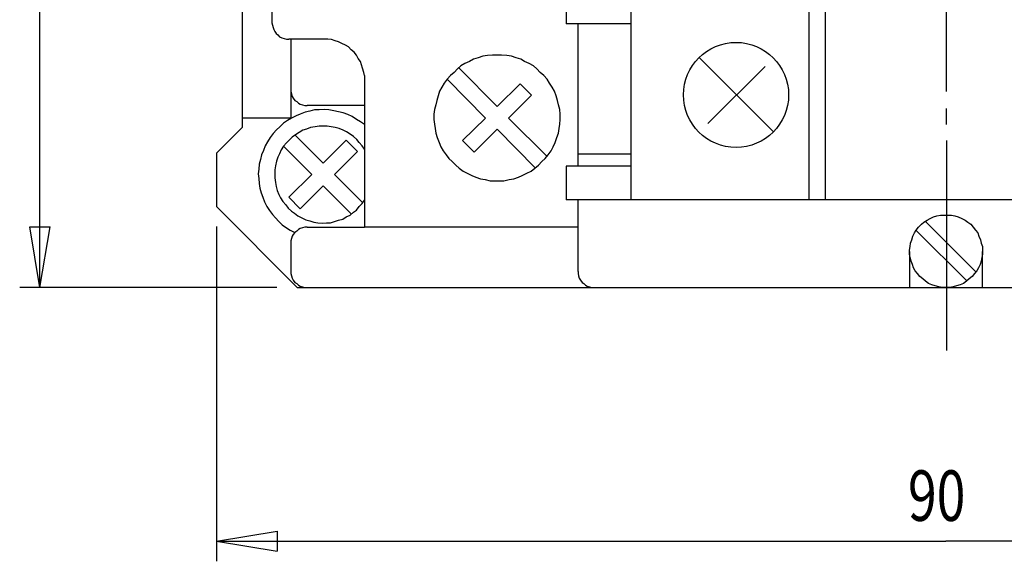
# Model space of a CAD drawing. Extents: x 6 to 196, y 11 to 273.
# Drawn here: x 95 to 143, y 51 to 77 of the extents above; entities that cross this region are included whole.
import ezdxf

# ---------------------------------------------------------------- set-up
doc = ezdxf.new("R2010")
doc.units = 0
doc.layers.add('V2L1', color=7, linetype='CONTINUOUS')
doc.layers.add('V2L2', color=7, linetype='CONTINUOUS')

msp = doc.modelspace()

# ---------------------------------------------------------------- linework, layer by layer
at = {"layer": 'V2L1', "color": 250, "linetype": 'CONTINUOUS'}
for p, q in [((133.696898, 102.81374), (133.696898, 68.413741)), ((134.496898, 102.81374), (134.496898, 68.413741)), ((95.671901, 64.086409), (95.671901, 85.686409)), ((121.696898, 78.093741), (121.696898, 77.133741)), ((124.896898, 78.093741), (124.896898, 77.133741)), ((124.896898, 77.133741), (121.696898, 77.133741)), ((124.896898, 77.133741), (124.896898, 70.093741)), ((131.947768, 71.787738), (128.270898, 75.464609)), ((128.707548, 72.199527), (131.535978, 75.027954)), ((124.896898, 70.093741), (121.696898, 70.093741)), ((121.696898, 70.093741), (121.696898, 68.413741)), ((124.896898, 70.093741), (124.896898, 68.413741)), ((159.296898, 68.413741), (121.696898, 68.413741)), ((95.671901, 64.086409), (95.171901, 67.086409)), ((95.171901, 67.086409), (96.171901, 67.086409)), ((95.671901, 64.086409), (96.171901, 67.086409)), ((104.396558, 67.096296), (104.396558, 50.531721)), ((107.395088, 64.086409), (94.671901, 64.086409)), ((104.396558, 51.531721), (107.396558, 52.031721)), ((107.396558, 52.031721), (107.396558, 51.031721)), ((104.396558, 51.531721), (107.396558, 51.031721)), ((104.396558, 51.531721), (140.474178, 51.531721)), ((176.551808, 51.531721), (140.474178, 51.531721))]:
    msp.add_line(p, q, dxfattribs=at)
msp.add_circle((130.096898, 73.613741), 2.6, dxfattribs=at)
at = {"layer": 'V2L2', "color": 250, "linetype": 'CONTINUOUS'}
for p, q in [((140.496898, 73.776022), (140.496898, 84.158562)), ((105.668818, 80.87568), (105.668818, 72.003948)), ((107.145548, 80.784805), (107.145548, 77.183858)), ((107.145548, 77.183858), (107.179628, 77.058904)), ((107.179628, 77.058904), (107.202348, 76.94531)), ((107.202348, 76.94531), (107.236418, 76.843075)), ((122.287698, 70.093741), (122.287698, 77.133741)), ((107.236418, 76.843075), (107.293218, 76.752199)), ((107.293218, 76.752199), (107.350018, 76.661323)), ((107.350018, 76.661323), (107.429538, 76.581807)), ((107.429538, 76.581807), (107.520408, 76.490932)), ((107.520408, 76.490932), (107.634008, 76.434134)), ((107.634008, 76.434134), (107.747598, 76.411415)), ((107.747598, 76.411415), (107.861188, 76.377337)), ((107.861188, 76.377337), (107.974788, 76.377337)), ((109.735498, 76.377337), (107.974788, 76.377337)), ((108.088378, 76.377337), (108.088378, 72.458326)), ((109.905898, 76.377337), (109.735498, 76.377337)), ((110.099008, 76.354618), (109.905898, 76.377337)), ((110.269398, 76.297821), (110.099008, 76.354618)), ((110.439788, 76.241024), (110.269398, 76.297821)), ((110.610178, 76.150148), (110.439788, 76.241024)), ((110.780568, 76.070632), (110.610178, 76.150148)), ((110.928248, 75.991116), (110.780568, 76.070632)), ((111.064558, 75.843443), (110.928248, 75.991116)), ((111.212228, 75.729848), (111.064558, 75.843443)), ((111.325828, 75.582175), (111.212228, 75.729848)), ((111.405338, 75.423143), (111.325828, 75.582175)), ((117.573528, 75.525378), (117.346338, 75.445862)), ((117.800718, 75.559456), (117.573528, 75.525378)), ((118.050618, 75.582175), (117.800718, 75.559456)), ((118.277808, 75.582175), (118.050618, 75.582175)), ((118.504998, 75.582175), (118.277808, 75.582175)), ((118.766268, 75.559456), (118.504998, 75.582175)), ((118.993458, 75.525378), (118.766268, 75.559456)), ((119.220648, 75.445862), (118.993458, 75.525378)), ((111.518938, 75.27547), (111.405338, 75.423143)), ((111.575738, 75.105078), (111.518938, 75.27547)), ((111.632528, 74.934687), (111.575738, 75.105078)), ((116.494378, 75.048281), (116.323988, 74.911968)), ((116.687488, 75.161876), (116.494378, 75.048281)), ((116.914678, 75.27547), (116.687488, 75.161876)), ((117.119148, 75.389065), (116.914678, 75.27547)), ((117.346338, 75.445862), (117.119148, 75.389065)), ((119.447838, 75.389065), (119.220648, 75.445862)), ((119.640948, 75.27547), (119.447838, 75.389065)), ((119.868138, 75.161876), (119.640948, 75.27547)), ((120.072608, 75.048281), (119.868138, 75.161876)), ((120.242998, 74.911968), (120.072608, 75.048281)), ((111.689328, 74.730216), (111.632528, 74.934687)), ((111.723408, 74.571184), (111.689328, 74.730216)), ((111.723408, 74.571184), (111.723408, 74.366714)), ((115.983198, 74.571184), (115.812808, 74.389433)), ((116.153598, 74.730216), (115.983198, 74.571184)), ((116.323988, 74.911968), (116.153598, 74.730216)), ((118.277808, 73.037658), (116.380778, 74.957405)), ((120.413388, 74.730216), (120.242998, 74.911968)), ((120.583778, 74.571184), (120.413388, 74.730216)), ((120.754168, 74.389433), (120.583778, 74.571184)), ((111.723408, 74.366714), (111.723408, 67.062586)), ((115.665138, 74.196322), (115.551538, 74.003211)), ((115.812808, 74.389433), (115.665138, 74.196322)), ((117.709838, 72.458326), (115.812808, 74.389433)), ((118.277808, 73.037658), (119.413758, 74.162244)), ((119.413758, 74.162244), (119.981728, 73.605631)), ((120.867768, 74.196322), (120.754168, 74.389433)), ((121.004078, 74.003211), (120.867768, 74.196322)), ((108.088378, 73.889617), (108.088378, 73.776022)), ((108.088378, 73.776022), (108.111098, 73.662428)), ((108.111098, 73.662428), (108.145178, 73.537474)), ((108.145178, 73.537474), (108.201978, 73.457958)), ((115.358428, 73.571552), (115.301638, 73.344363)), ((115.437948, 73.798741), (115.358428, 73.571552)), ((115.551538, 74.003211), (115.437948, 73.798741)), ((119.981728, 73.605631), (118.845788, 72.458326)), ((121.117678, 73.798741), (121.004078, 74.003211)), ((121.208548, 73.571552), (121.117678, 73.798741)), ((121.265348, 73.344363), (121.208548, 73.571552)), ((108.201978, 73.457958), (108.281488, 73.344363)), ((108.281488, 73.344363), (108.372368, 73.287566)), ((108.372368, 73.287566), (108.451888, 73.20805)), ((108.451888, 73.20805), (108.542758, 73.151252)), ((108.542758, 73.151252), (108.656358, 73.117174)), ((108.656358, 73.117174), (108.769948, 73.094455)), ((108.769948, 73.094455), (108.883548, 73.094455)), ((111.723408, 73.094455), (108.883548, 73.094455)), ((115.244838, 73.117174), (115.188038, 72.889985)), ((115.301638, 73.344363), (115.244838, 73.117174)), ((121.322148, 73.117174), (121.265348, 73.344363)), ((121.378938, 72.889985), (121.322148, 73.117174)), ((108.338288, 72.58328), (108.111098, 72.458326)), ((108.542758, 72.662796), (108.338288, 72.58328)), ((108.792668, 72.753672), (108.542758, 72.662796)), ((109.019858, 72.810469), (108.792668, 72.753672)), ((109.247048, 72.867266), (109.019858, 72.810469)), ((109.474238, 72.867266), (109.247048, 72.867266)), ((109.735498, 72.889985), (109.474238, 72.867266)), ((109.962688, 72.867266), (109.735498, 72.889985)), ((110.212598, 72.833188), (109.962688, 72.867266)), ((110.439788, 72.77639), (110.212598, 72.833188)), ((110.666978, 72.719593), (110.439788, 72.77639)), ((110.894168, 72.640077), (110.666978, 72.719593)), ((111.121358, 72.549201), (110.894168, 72.640077)), ((115.188038, 72.889985), (115.153958, 72.662796)), ((115.153958, 72.662796), (115.153958, 72.401529)), ((121.401658, 72.662796), (121.378938, 72.889985)), ((121.401658, 72.401529), (121.401658, 72.662796)), ((140.496898, 72.151621), (140.496898, 72.946782)), ((108.088378, 72.458326), (105.668818, 72.458326)), ((107.713518, 72.208418), (107.543128, 72.038026)), ((107.917988, 72.344731), (107.713518, 72.208418)), ((108.111098, 72.458326), (107.917988, 72.344731)), ((109.474238, 72.072104), (109.281128, 72.038026)), ((109.678708, 72.072104), (109.474238, 72.072104)), ((109.871818, 72.072104), (109.678708, 72.072104)), ((110.076288, 72.038026), (109.871818, 72.072104)), ((111.325828, 72.401529), (111.121358, 72.549201)), ((111.518938, 72.287934), (111.325828, 72.401529)), ((111.723408, 72.151621), (111.518938, 72.287934)), ((115.153958, 72.401529), (115.188038, 72.174339)), ((115.188038, 72.174339), (115.210758, 71.94715)), ((117.709838, 72.458326), (116.573888, 71.356459)), ((118.845788, 72.458326), (120.754168, 70.561297)), ((121.344868, 71.94715), (121.378938, 72.174339)), ((121.378938, 72.174339), (121.401658, 72.401529)), ((105.668818, 72.003948), (104.396558, 70.731689)), ((107.202348, 71.697242), (107.066028, 71.504132)), ((107.372738, 71.890353), (107.202348, 71.697242)), ((107.543128, 72.038026), (107.372738, 71.890353)), ((108.315568, 71.640445), (108.145178, 71.526851)), ((109.678708, 70.243232), (108.281488, 71.640445)), ((108.485958, 71.75404), (108.315568, 71.640445)), ((108.679078, 71.867634), (108.485958, 71.75404)), ((108.849468, 71.924431), (108.679078, 71.867634)), ((109.053938, 72.003948), (108.849468, 71.924431)), ((109.281128, 72.038026), (109.053938, 72.003948)), ((110.269398, 72.003948), (110.076288, 72.038026)), ((110.473868, 71.94715), (110.269398, 72.003948)), ((110.666978, 71.867634), (110.473868, 71.94715)), ((110.837368, 71.788118), (110.666978, 71.867634)), ((111.007758, 71.663164), (110.837368, 71.788118)), ((111.178148, 71.54957), (111.007758, 71.663164)), ((115.210758, 71.94715), (115.244838, 71.719961)), ((115.244838, 71.719961), (115.324358, 71.504132)), ((118.277808, 71.924431), (117.141868, 70.788486)), ((120.186198, 69.993324), (118.277808, 71.924431)), ((121.231268, 71.504132), (121.322148, 71.719961)), ((121.322148, 71.719961), (121.344868, 71.94715)), ((106.804768, 71.095191), (106.725248, 70.868002)), ((106.918358, 71.299662), (106.804768, 71.095191)), ((107.066028, 71.504132), (106.918358, 71.299662)), ((107.861188, 71.242864), (107.713518, 71.072472)), ((107.997508, 71.379178), (107.861188, 71.242864)), ((108.145178, 71.526851), (107.997508, 71.379178)), ((109.678708, 70.243232), (110.814648, 71.379178)), ((110.814648, 71.379178), (111.382618, 70.811205)), ((111.348548, 71.413256), (111.178148, 71.54957)), ((111.462138, 71.265583), (111.348548, 71.413256)), ((111.609808, 71.095191), (111.462138, 71.265583)), ((111.723408, 70.936159), (111.609808, 71.095191)), ((115.324358, 71.504132), (115.415228, 71.265583)), ((115.415228, 71.265583), (115.494748, 71.038394)), ((117.141868, 70.788486), (116.573888, 71.356459)), ((121.060878, 71.038394), (121.151748, 71.265583)), ((121.151748, 71.265583), (121.231268, 71.504132)), ((140.496898, 71.356459), (140.496898, 60.962559)), ((104.396558, 70.731689), (104.396558, 68.096296)), ((106.634368, 70.652173), (106.577578, 70.413624)), ((106.725248, 70.868002), (106.634368, 70.652173)), ((107.520408, 70.697611), (107.429538, 70.527219)), ((107.599928, 70.902081), (107.520408, 70.697611)), ((107.713518, 71.072472), (107.599928, 70.902081)), ((107.713518, 71.072472), (109.110728, 69.67526)), ((111.382618, 70.811205), (110.246678, 69.67526)), ((115.494748, 71.038394), (115.608338, 70.845283)), ((115.608338, 70.845283), (115.756008, 70.652173)), ((115.756008, 70.652173), (115.892328, 70.470421)), ((120.663298, 70.470421), (120.810968, 70.652173)), ((120.810968, 70.652173), (120.947278, 70.845283)), ((120.947278, 70.845283), (121.060878, 71.038394)), ((124.896898, 70.674892), (122.287698, 70.674892)), ((106.520778, 70.186435), (106.498058, 69.936527)), ((106.577578, 70.413624), (106.520778, 70.186435)), ((107.372738, 70.334108), (107.315938, 70.106919)), ((107.429538, 70.527219), (107.372738, 70.334108)), ((115.892328, 70.470421), (116.062718, 70.311389)), ((116.062718, 70.311389), (116.233108, 70.129638)), ((116.233108, 70.129638), (116.403498, 69.993324)), ((120.152118, 69.993324), (120.322508, 70.129638)), ((120.322508, 70.129638), (120.492908, 70.311389)), ((120.492908, 70.311389), (120.663298, 70.470421)), ((106.498058, 69.936527), (106.463978, 69.709338)), ((106.463978, 69.709338), (106.498058, 69.482149)), ((107.315938, 70.106919), (107.293218, 69.902449)), ((107.293218, 69.902449), (107.293218, 69.709338)), ((107.293218, 69.709338), (107.293218, 69.516227)), ((109.110728, 69.67526), (107.974788, 68.550674)), ((110.246678, 69.67526), (111.632528, 68.289406)), ((116.403498, 69.993324), (116.607968, 69.845652)), ((116.607968, 69.845652), (116.801078, 69.743416)), ((116.801078, 69.743416), (117.028268, 69.618463)), ((119.527348, 69.618463), (119.754538, 69.743416)), ((119.754538, 69.743416), (119.959008, 69.845652)), ((119.959008, 69.845652), (120.152118, 69.993324)), ((106.498058, 69.482149), (106.520778, 69.232241)), ((106.520778, 69.232241), (106.554858, 68.993693)), ((107.293218, 69.516227), (107.315938, 69.277679)), ((107.315938, 69.277679), (107.350018, 69.084568)), ((117.028268, 69.618463), (117.232738, 69.538946)), ((117.232738, 69.538946), (117.459928, 69.45943)), ((117.459928, 69.45943), (117.687118, 69.425352)), ((117.687118, 69.425352), (117.937028, 69.368555)), ((117.937028, 69.368555), (118.164218, 69.368555)), ((118.164218, 69.368555), (118.391408, 69.368555)), ((118.391408, 69.368555), (118.618598, 69.368555)), ((118.618598, 69.368555), (118.879858, 69.425352)), ((118.879858, 69.425352), (119.107048, 69.45943)), ((119.107048, 69.45943), (119.334238, 69.538946)), ((119.334238, 69.538946), (119.527348, 69.618463)), ((106.554858, 68.993693), (106.611648, 68.766504)), ((106.611648, 68.766504), (106.691168, 68.550674)), ((107.350018, 69.084568), (107.406818, 68.891458)), ((107.406818, 68.891458), (107.486328, 68.686987)), ((107.486328, 68.686987), (107.577208, 68.516596)), ((109.678708, 69.107287), (108.542758, 67.982701)), ((109.678708, 69.107287), (111.064558, 67.721434)), ((106.691168, 68.550674), (106.782048, 68.323485)), ((106.782048, 68.323485), (106.895638, 68.096296)), ((107.577208, 68.516596), (107.690798, 68.346204)), ((107.690798, 68.346204), (107.827118, 68.175812)), ((107.827118, 68.175812), (107.940708, 68.00542)), ((108.542758, 67.982701), (107.974788, 68.550674)), ((111.462138, 68.096296), (111.609808, 68.232609)), ((111.609808, 68.232609), (111.723408, 68.403001)), ((122.287698, 64.881571), (122.287698, 68.413741)), ((104.396558, 68.096296), (108.395088, 64.086409)), ((106.895638, 68.096296), (107.031948, 67.891826)), ((107.031948, 67.891826), (107.179628, 67.698715)), ((107.179628, 67.698715), (107.315938, 67.528323)), ((107.940708, 68.00542), (108.111098, 67.857747)), ((108.111098, 67.857747), (108.258778, 67.755512)), ((108.258778, 67.755512), (108.429168, 67.630558)), ((111.007758, 67.664637), (111.178148, 67.812309)), ((111.178148, 67.812309), (111.325828, 67.914545)), ((111.325828, 67.914545), (111.462138, 68.096296)), ((107.315938, 67.528323), (107.486328, 67.346572)), ((107.486328, 67.346572), (107.656718, 67.18754)), ((108.429168, 67.630558), (108.622278, 67.528323)), ((108.622278, 67.528323), (108.826748, 67.437448)), ((108.826748, 67.437448), (109.019858, 67.38065)), ((109.019858, 67.38065), (109.224328, 67.323853)), ((109.224328, 67.323853), (109.417438, 67.289775)), ((109.417438, 67.289775), (109.621908, 67.267056)), ((109.621908, 67.267056), (109.849098, 67.289775)), ((109.849098, 67.289775), (110.042208, 67.289775)), ((110.042208, 67.289775), (110.246678, 67.346572)), ((110.246678, 67.346572), (110.439788, 67.414729)), ((110.439788, 67.414729), (110.644258, 67.471526)), ((110.644258, 67.471526), (110.814648, 67.573761)), ((110.814648, 67.573761), (111.007758, 67.664637)), ((139.122408, 67.062586), (139.270078, 67.210258)), ((139.270078, 67.210258), (139.383678, 67.323853)), ((139.383678, 67.323853), (139.554068, 67.414729)), ((141.973628, 64.847492), (139.463188, 67.346572)), ((139.554068, 67.414729), (139.690378, 67.494245)), ((139.690378, 67.494245), (139.860768, 67.573761)), ((139.860768, 67.573761), (140.031168, 67.630558)), ((140.031168, 67.630558), (140.201558, 67.664637)), ((140.201558, 67.664637), (140.406028, 67.664637)), ((140.406028, 67.664637), (140.576418, 67.664637)), ((140.576418, 67.664637), (140.746808, 67.664637)), ((140.746808, 67.664637), (140.917198, 67.630558)), ((140.917198, 67.630558), (141.087588, 67.573761)), ((141.087588, 67.573761), (141.257988, 67.494245)), ((141.257988, 67.494245), (141.428378, 67.414729)), ((141.428378, 67.414729), (141.564688, 67.323853)), ((141.564688, 67.323853), (141.712358, 67.210258)), ((141.712358, 67.210258), (141.825958, 67.062586)), ((107.656718, 67.18754), (107.861188, 67.039867)), ((107.861188, 67.039867), (108.054308, 66.926272)), ((108.054308, 66.926272), (108.281488, 66.812678)), ((108.281488, 66.812678), (108.201978, 66.699083)), ((108.372368, 66.869475), (108.281488, 66.812678)), ((108.451888, 66.96035), (108.372368, 66.869475)), ((108.542758, 67.005788), (108.451888, 66.96035)), ((108.656358, 67.039867), (108.542758, 67.005788)), ((108.769948, 67.062586), (108.656358, 67.039867)), ((108.883548, 67.062586), (108.769948, 67.062586)), ((108.883548, 67.062586), (111.723408, 67.062586)), ((122.287698, 67.062586), (111.723408, 67.062586)), ((138.838418, 66.619567), (138.929298, 66.789959)), ((138.929298, 66.789959), (139.008808, 66.926272)), ((139.008808, 66.926272), (139.122408, 67.062586)), ((139.008808, 66.903553), (141.519248, 64.404474)), ((141.825958, 67.062586), (141.939548, 66.926272)), ((141.939548, 66.926272), (142.053148, 66.789959)), ((142.053148, 66.789959), (142.109948, 66.619567)), ((108.111098, 66.505972), (108.088378, 66.392378)), ((108.088378, 66.392378), (108.088378, 66.278783)), ((108.088378, 66.278783), (108.088378, 64.881571)), ((108.145178, 66.619567), (108.111098, 66.505972)), ((108.201978, 66.699083), (108.145178, 66.619567)), ((138.702108, 66.108392), (138.724828, 66.278783)), ((138.724828, 66.278783), (138.781628, 66.437816)), ((138.781628, 66.437816), (138.838418, 66.619567)), ((142.109948, 66.619567), (142.189458, 66.437816)), ((142.189458, 66.437816), (142.223538, 66.278783)), ((142.223538, 66.278783), (142.280338, 66.108392)), ((138.668028, 65.938), (138.702108, 66.108392)), ((138.668028, 65.73353), (138.668028, 65.938)), ((138.668028, 65.869843), (138.668028, 64.086409)), ((138.702108, 65.563138), (138.668028, 65.73353)), ((142.280338, 65.73353), (142.257618, 65.563138)), ((142.280338, 66.108392), (142.280338, 65.938)), ((142.280338, 65.938), (142.280338, 65.73353)), ((142.280338, 64.086409), (142.280338, 65.869843)), ((138.758908, 65.392746), (138.702108, 65.563138)), ((138.815698, 65.222354), (138.758908, 65.392746)), ((142.223538, 65.392746), (142.166738, 65.222354)), ((142.257618, 65.563138), (142.223538, 65.392746)), ((108.088378, 64.881571), (108.088378, 64.767976)), ((108.088378, 64.767976), (108.111098, 64.654382)), ((122.287698, 64.881571), (122.287698, 64.767976)), ((122.287698, 64.767976), (122.310418, 64.654382)), ((138.872498, 65.051962), (138.815698, 65.222354)), ((138.952018, 64.904289), (138.872498, 65.051962)), ((139.065608, 64.767976), (138.952018, 64.904289)), ((139.179208, 64.620303), (139.065608, 64.767976)), ((141.882758, 64.767976), (141.769158, 64.620303)), ((141.996348, 64.904289), (141.882758, 64.767976)), ((142.087228, 65.051962), (141.996348, 64.904289)), ((142.166738, 65.222354), (142.087228, 65.051962)), ((108.111098, 64.654382), (108.145178, 64.540787)), ((108.145178, 64.540787), (108.201978, 64.449911)), ((108.201978, 64.449911), (108.281488, 64.336317)), ((108.281488, 64.336317), (108.372368, 64.27952)), ((108.372368, 64.27952), (108.451888, 64.200003)), ((122.310418, 64.654382), (122.344498, 64.540787)), ((122.344498, 64.540787), (122.401288, 64.449911)), ((122.401288, 64.449911), (122.480808, 64.336317)), ((122.480808, 64.336317), (122.571688, 64.27952)), ((122.571688, 64.27952), (122.651198, 64.200003)), ((139.326878, 64.506709), (139.179208, 64.620303)), ((139.463188, 64.404474), (139.326878, 64.506709)), ((139.610868, 64.27952), (139.463188, 64.404474)), ((139.781258, 64.222722), (139.610868, 64.27952)), ((141.337498, 64.27952), (141.178468, 64.222722)), ((141.485178, 64.404474), (141.337498, 64.27952)), ((141.621488, 64.506709), (141.485178, 64.404474)), ((141.769158, 64.620303), (141.621488, 64.506709)), ((108.395088, 64.086409), (174.484388, 64.086409)), ((108.451888, 64.200003), (108.542758, 64.143206)), ((108.542758, 64.143206), (108.656358, 64.120487)), ((108.656358, 64.120487), (108.769948, 64.086409)), ((108.769948, 64.086409), (108.883548, 64.086409)), ((122.651198, 64.200003), (122.742078, 64.143206)), ((122.742078, 64.143206), (122.855668, 64.120487)), ((122.855668, 64.120487), (122.969268, 64.086409)), ((122.969268, 64.086409), (123.082858, 64.086409)), ((139.951648, 64.165925), (139.781258, 64.222722)), ((140.122038, 64.120487), (139.951648, 64.165925)), ((140.292428, 64.086409), (140.122038, 64.120487)), ((140.496898, 64.086409), (140.292428, 64.086409)), ((140.667288, 64.086409), (140.496898, 64.086409)), ((140.837688, 64.120487), (140.667288, 64.086409)), ((140.996718, 64.165925), (140.837688, 64.120487)), ((141.178468, 64.222722), (140.996718, 64.165925))]:
    msp.add_line(p, q, dxfattribs=at)

# ---------------------------------------------------------------- texts
at = {"layer": 'V2L1', "color": 250, "linetype": 'CONTINUOUS', "width": 0.75}
msp.add_text('90', height=2.5, dxfattribs=at).set_placement((138.599178, 52.532721))

doc.saveas('drawing.dxf')
